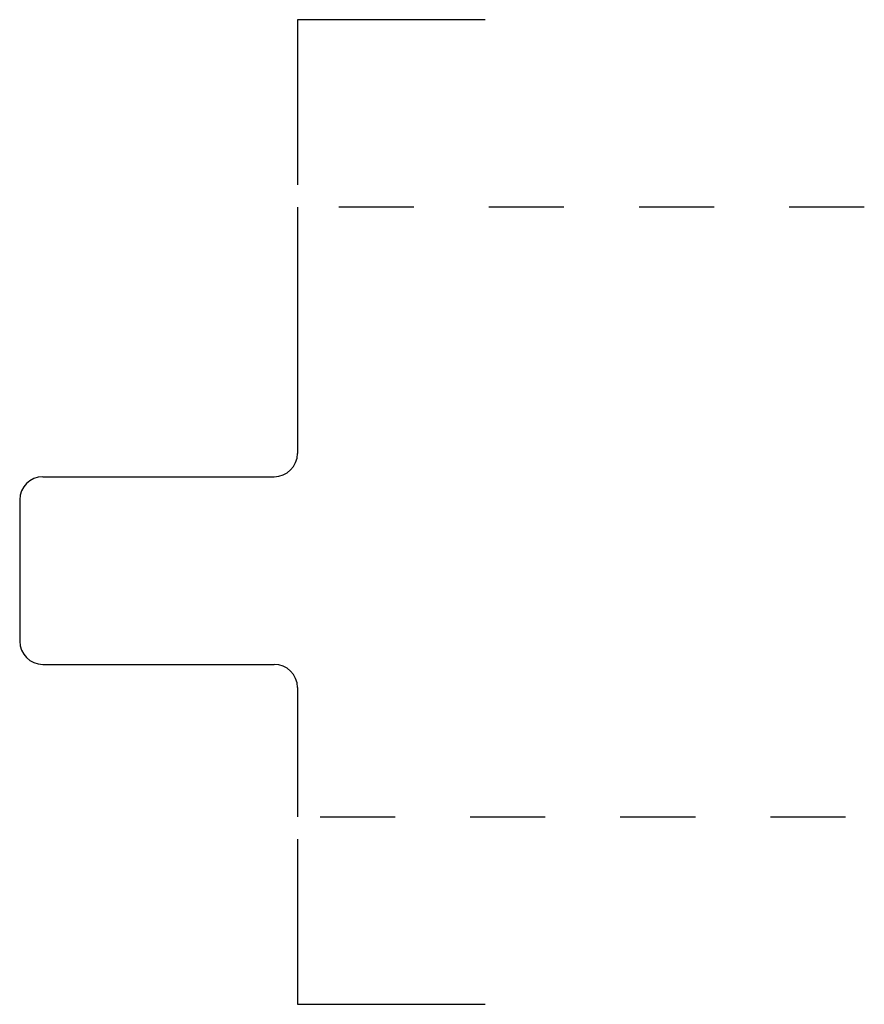
# Model space of a CAD drawing. Extents: x 0 to 1.12, y -0.25 to 1.06.
import ezdxf

# ---------------------------------------------------------------- set-up
doc = ezdxf.new("R2010")
doc.units = 0
doc.header["$MEASUREMENT"] = 0
doc.linetypes.add('DASHED', pattern=[0.2, 0.1, -0.1])
doc.layers.add('PATTERN_3099__2_', color=89, linetype='CONTINUOUS')

msp = doc.modelspace()

# ---------------------------------------------------------------- linework, layer by layer
at = {"layer": 'PATTERN_3099__2_', "color": 19, "linetype": 'CONTINUOUS'}
for p, q in [((0.37, 1.062), (0.37, 0.842)), ((0.62, 1.062), (0.37, 1.062)), ((0.37, -0.03), (0.37, -0.25)), ((0.37, -0.25), (0.62, -0.25))]:
    msp.add_line(p, q, dxfattribs=at)
at = {"layer": 'PATTERN_3099__2_', "color": 22, "linetype": 'CONTINUOUS'}
for p, q in [((0.37, 0.812), (0.37, 0.484)), ((0.031, 0.453), (0.339, 0.453)), ((0, 0.422), (0, 0.234)), ((0.031, 0.203), (0.339, 0.203)), ((0.37, 0.172), (0.37, 0))]:
    msp.add_line(p, q, dxfattribs=at)
at = {"layer": 'PATTERN_3099__2_', "color": 15, "linetype": 'DASHED'}
for p, q in [((1.125, 0.812), (0.4, 0.812)), ((0.4, 0), (1.125, 0))]:
    msp.add_line(p, q, dxfattribs=at)
at = {"layer": 'PATTERN_3099__2_', "color": 6, "linetype": 'CONTINUOUS'}
for centre, start, end in [((0.339, 0.484), 270, 0), ((0.031, 0.422), 90, 180), ((0.031, 0.234), 180, 270), ((0.339, 0.172), 0, 90)]:
    msp.add_arc(centre, 0.031, start, end, dxfattribs=at)

doc.saveas('drawing.dxf')
